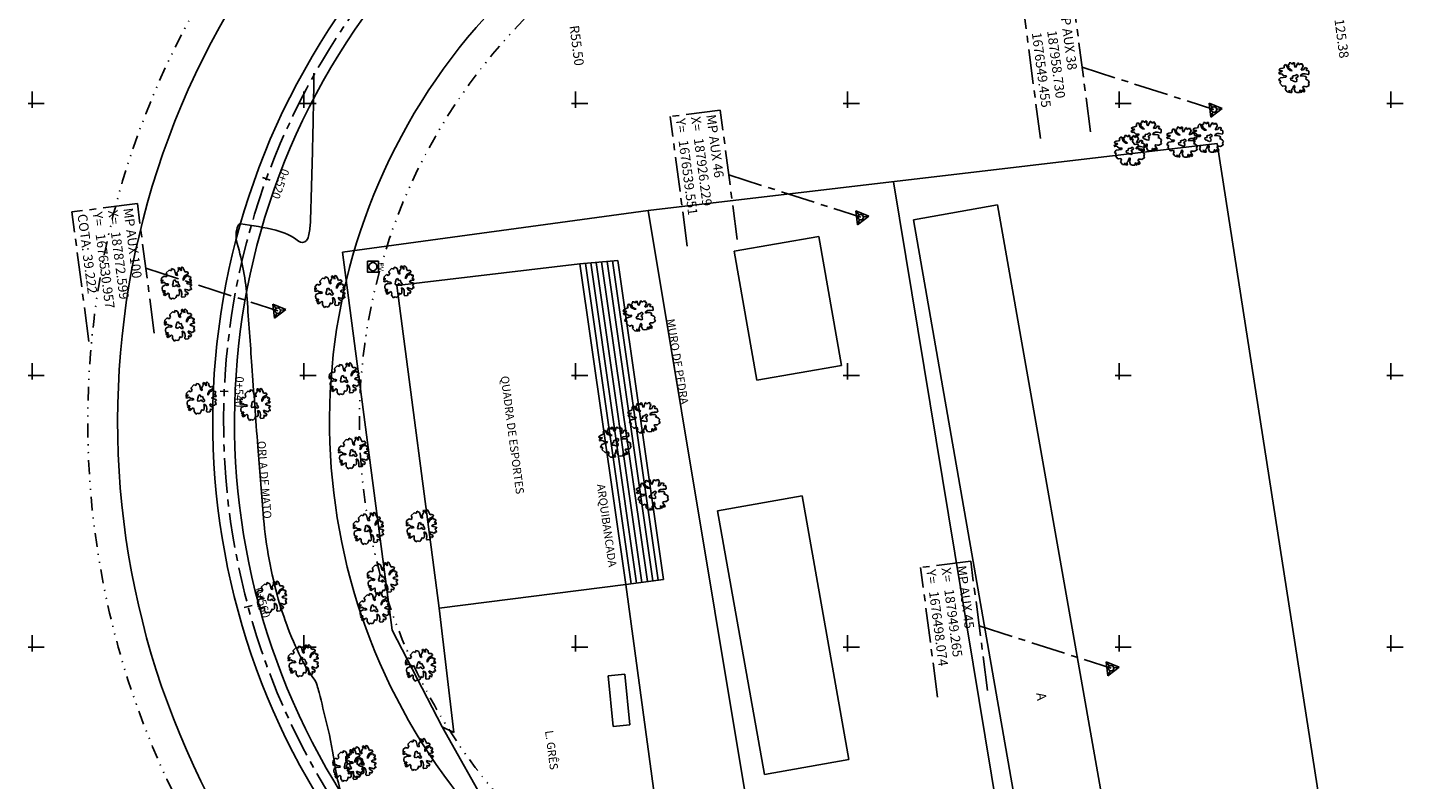
# Model space of a CAD drawing. Extents: x 187700 to 189240, y 1676300 to 1677063.
# Drawn here: x 187850 to 187978, y 1676488 to 1676557 of the extents above; entities that cross this region are included whole.
import ezdxf
from ezdxf.enums import TextEntityAlignment as Align

# ---------------------------------------------------------------- set-up
doc = ezdxf.new("R2010")
doc.units = 0
doc.header["$LTSCALE"] = 2.54
doc.linetypes.add('CENTER', pattern=[2, 1.25, -0.25, 0.25, -0.25])
doc.linetypes.add('DIVIDE', pattern=[1.25, 0.5, -0.25, 0, -0.25, 0, -0.25])
doc.layers.get('0').update_dxf_attribs({"linetype": 'CONTINUOUS'})
doc.layers.get('DEFPOINTS').update_dxf_attribs({"linetype": 'CONTINUOUS'})
for name, color, linetype in [('A_ALINHAMENTO', 4, 'DIVIDE'), ('A_COTAS', 2, 'CONTINUOUS'), ('A_EIXO', 5, 'CENTER'), ('A_MEIOFIO1', 6, 'CONTINUOUS'), ('ARVORES', 3, 'CONTINUOUS'), ('C_CASA_ALV', 3, 'CONTINUOUS'), ('C_CERCA', 1, 'CERCA'), ('C_ESCADA', 1, 'CONTINUOUS'), ('C_MEIOFIO', 2, 'CONTINUOUS'), ('C_MURO', 1, 'TRACKS'), ('C_PASSEIO', 8, 'CONTINUOUS'), ('C_REDEESGO', 2, 'CONTINUOUS'), ('C_TEXTOS', 1, 'CONTINUOUS'), ('C_VEGET_G', 82, 'CONTINUOUS'), ('DISPDREN', 3, 'CONTINUOUS'), ('M_IDENTIFICADOR', 1, 'CENTER'), ('M_QUADR', 9, 'CONTINUOUS'), ('M_REF_PLANI', 1, 'CONTINUOUS'), ('M_TEXTO', 2, 'CONTINUOUS'), ('MUP', 5, 'GRADE-NOVO'), ('STALBL', 2, 'CONTINUOUS')]:
    doc.layers.add(name, color=color, linetype=linetype)
doc.styles.add('3MM', font='simplex.shx', dxfattribs={"height": 0.75})
doc.styles.add('ROMANS', font='ROMANS.shx')
doc.linetypes.add('CERCA', pattern='A,0.5,-1e-05,["X",STANDARD,S=0.1,R=0,X=-0.05,Y=-0.05],0', length=0.50001)
doc.linetypes.add('GRADE-NOVO', pattern='A,0.3,-0.001,[133,ltypeshp.shx,S=0.05,R=0,X=-0.05,Y=0],-0.001,0.1', length=0.402)
doc.linetypes.add('TRACKS', pattern='A,0.15,[130,ltypeshp.shx,S=0.25,R=0,X=0,Y=0],0.15', length=0.3)
doc.dimstyles.new('POL_0500', dxfattribs={"dimscale": 0.5, "dimtxt": 1.75, "dimasz": 1, "dimexe": 0.5, "dimexo": 0.5, "dimtad": 0, "dimtih": 1, "dimtoh": 1, "dimzin": 1, "dimtxsty": 'ROMANS', "dimcen": 0, "dimazin": 3, "dimtfac": 1, "dimtdec": 4, "dimtofl": 0, "dimtmove": 0, "dimatfit": 3, "dimtolj": 1, "dimtzin": 0})

# ---------------------------------------------------------------- blocks, each defined once
blk = doc.blocks.new('PV')
at = {"layer": 'C_REDEESGO'}
blk.add_lwpolyline([(-1, -1), (1, -1), (1, 1), (-1, 1)], close=True, dxfattribs=at)
blk.add_circle((0, 0), 0.75, dxfattribs=at)
at = {"layer": 'C_REDEESGO', "style": 'ROMANS'}
blk.add_text('PV', height=1, dxfattribs=at).set_placement((0, 1), align=Align.CENTER)
blk = doc.blocks.new('QUADRICULA')
at = {"layer": 'M_QUADR'}
for p, q in [((-0.75, 0), (2.25, 0)), ((0, -0.75), (0, 2.25))]:
    blk.add_line(p, q, dxfattribs=at)
blk = doc.blocks.new('AR4')
at = {"linetype": 'CONTINUOUS'}
for p, q in [((-0.00091, 0.00264), (-0.00122, 0.00247)), ((-0.00077, 0.00284), (-0.00104, 0.00284)), ((-0.00104, 0.00284), (-0.001, 0.0027)), ((-0.001, 0.0027), (-0.00091, 0.00264)), ((-0.00054, 0.00264), (-0.00077, 0.00284)), ((-0.00036, 0.00257), (-0.00054, 0.00264)), ((-0.00009, 0.00284), (-0.0004, 0.00284)), ((-0.0004, 0.00284), (-0.0004, 0.00277)), ((-0.0004, 0.00277), (-0.00026, 0.00272)), ((-0.00026, 0.00272), (-0.00036, 0.00257)), ((-0.00006, 0.00228), (-0.00009, 0.00284)), ((0.00048, 0.00271), (0.00023, 0.00218)), ((0.00065, 0.00281), (0.00048, 0.00271)), ((0.00066, 0.0027), (0.00065, 0.00281)), ((0.00081, 0.00246), (0.00066, 0.0027)), ((0.00106, 0.00264), (0.00081, 0.00246)), ((0.00138, 0.00265), (0.00106, 0.00264)), ((0.00127, 0.00237), (0.00138, 0.00265)), ((-0.00285, 0.00164), (-0.00298, 0.00154)), ((-0.00298, 0.00154), (-0.00277, 0.00135)), ((-0.00289, 0.00105), (-0.00296, 0.00087)), ((-0.00296, 0.00087), (-0.00284, 0.00077)), ((-0.00258, 0.00117), (-0.00289, 0.00105)), ((-0.00261, 0.00176), (-0.00285, 0.00164)), ((-0.00284, 0.00077), (-0.00247, 0.00085)), ((-0.00264, 0.0001), (-0.00282, -0.00014)), ((-0.00277, 0.00135), (-0.00237, 0.00134)), ((-0.00165, 0.00022), (-0.00264, 0.0001)), ((-0.00219, 0.00185), (-0.00261, 0.00176)), ((-0.00229, 0.00128), (-0.00258, 0.00117)), ((-0.00247, 0.00085), (-0.00234, 0.00071)), ((-0.00237, 0.00134), (-0.00229, 0.00128)), ((-0.00234, 0.00071), (-0.00208, 0.00047)), ((-0.00196, 0.00192), (-0.00219, 0.00185)), ((-0.00208, 0.00047), (-0.00152, 0.00046)), ((-0.00198, 0.0023), (-0.00199, 0.0021)), ((-0.00199, 0.0021), (-0.00196, 0.00192)), ((-0.00178, 0.00253), (-0.00198, 0.0023)), ((-0.00158, 0.00249), (-0.00178, 0.00253)), ((-0.00152, 0.00046), (-0.00165, 0.00022)), ((-0.00132, 0.00176), (-0.00158, 0.00249)), ((-0.00084, 0.00143), (-0.00132, 0.00176)), ((-0.00122, 0.00247), (-0.00131, 0.00239)), ((-0.00131, 0.00239), (-0.00114, 0.00216)), ((-0.00114, 0.00216), (-0.00117, 0.0019)), ((-0.00117, 0.0019), (-0.00084, 0.00167)), ((-0.00084, 0.00167), (-0.00051, 0.00138)), ((-0.00051, 0.00138), (-0.00084, 0.00143)), ((-0.00038, 0.00004), (-0.0008, -0.00001)), ((-0.00025, 0.00041), (-0.00042, 0.00037)), ((-0.00042, 0.00037), (-0.00038, 0.00004)), ((0.00006, 0.00047), (-0.00025, 0.00041)), ((0.00009, 0.00195), (-0.00006, 0.00228)), ((0.0004, 0.00066), (0.00006, 0.00047)), ((0.00023, 0.00218), (0.00009, 0.00195)), ((0.00016, 0.0001), (0.00046, 0.0002)), ((0.00022, -0.00007), (0.00016, 0.0001)), ((0.00058, 0.00048), (0.0004, 0.00066)), ((0.00046, 0.0002), (0.00058, 0.00048)), ((0.00104, 0.00038), (0.0011, 0.00064)), ((0.00144, 0.00041), (0.00104, 0.00038)), ((0.0011, 0.00064), (0.00148, 0.0008)), ((0.00113, 0.00146), (0.00134, 0.00191)), ((0.00156, 0.00155), (0.00113, 0.00146)), ((0.00146, 0.00244), (0.00127, 0.00237)), ((0.00134, 0.00191), (0.00151, 0.00219)), ((0.00199, 0.00033), (0.00144, 0.00041)), ((0.00151, 0.00219), (0.00146, 0.00244)), ((0.00148, 0.0008), (0.00187, 0.0008)), ((0.00188, 0.00198), (0.00156, 0.00155)), ((0.00187, 0.0008), (0.00243, 0.00067)), ((0.00221, 0.00183), (0.00188, 0.00198)), ((0.00194, -0.00014), (0.00216, 0.00003)), ((0.00216, 0.00003), (0.00199, 0.00033)), ((0.00201, 0.00153), (0.00223, 0.00165)), ((0.00218, 0.00139), (0.00201, 0.00153)), ((0.00242, 0.0014), (0.00218, 0.00139)), ((0.00223, 0.00165), (0.00221, 0.00183)), ((0.00255, 0.00128), (0.00242, 0.0014)), ((0.00243, 0.00067), (0.00254, 0.00077)), ((0.00254, 0.00077), (0.00255, 0.00128)), ((-0.00282, -0.00014), (-0.00294, -0.0004)), ((-0.00294, -0.0004), (-0.00258, -0.00049)), ((-0.00265, -0.00064), (-0.00275, -0.0009)), ((-0.00275, -0.0009), (-0.00229, -0.00149)), ((-0.00258, -0.00049), (-0.00265, -0.00064)), ((-0.00229, -0.00149), (-0.00221, -0.00148)), ((-0.00221, -0.00148), (-0.00176, -0.00139)), ((-0.0016, -0.0017), (-0.00179, -0.00201)), ((-0.00179, -0.00201), (-0.00144, -0.00249)), ((-0.00176, -0.00139), (-0.0016, -0.0017)), ((-0.00144, -0.00249), (-0.0009, -0.00261)), ((-0.00093, -0.00251), (-0.00115, -0.0023)), ((-0.00115, -0.0023), (-0.00093, -0.00233)), ((-0.00093, -0.00233), (-0.00084, -0.00255)), ((-0.0009, -0.00261), (-0.00093, -0.00251)), ((-0.00084, -0.00255), (-0.00072, -0.00263)), ((-0.0008, -0.00001), (-0.00072, -0.00037)), ((-0.00072, -0.00037), (-0.00042, -0.00045)), ((-0.00067, -0.00216), (-0.0004, -0.00188)), ((-0.00059, -0.00236), (-0.00067, -0.00216)), ((-0.00055, -0.00261), (-0.00059, -0.00236)), ((-0.00042, -0.00045), (-0.00024, -0.00053)), ((-0.0004, -0.00188), (-0.0003, -0.00155)), ((-0.0003, -0.00155), (-0.00015, -0.00131)), ((-0.00024, -0.00053), (0.0001, -0.00068)), ((-0.00015, -0.00131), (-0.00005, -0.00137)), ((-0.00001, -0.00163), (-0.00013, -0.00197)), ((-0.00013, -0.00197), (0.00005, -0.00252)), ((-0.00005, -0.00137), (-0.00001, -0.00163)), ((0.00005, -0.00252), (0.00038, -0.00263)), ((0.0001, -0.00068), (0.00039, -0.00055)), ((0.00041, -0.00031), (0.00022, -0.00007)), ((0.00024, -0.00041), (0.00041, -0.00031)), ((0.00039, -0.00055), (0.00024, -0.00041)), ((0.00084, -0.00263), (0.00094, -0.00219)), ((0.00094, -0.00219), (0.00103, -0.00219)), ((0.00118, -0.00237), (0.00102, -0.00263)), ((0.00102, -0.00263), (0.00127, -0.00254)), ((0.00103, -0.00219), (0.00118, -0.00237)), ((0.00127, -0.00254), (0.00135, -0.00235)), ((0.00135, -0.00235), (0.0013, -0.00216)), ((0.0013, -0.00216), (0.00148, -0.00225)), ((0.00139, -0.00164), (0.00159, -0.00152)), ((0.00158, -0.00189), (0.00139, -0.00164)), ((0.00148, -0.00225), (0.00151, -0.00235)), ((0.00151, -0.00235), (0.0015, -0.00246)), ((0.0015, -0.00246), (0.00163, -0.00255)), ((0.0018, -0.00233), (0.00158, -0.00189)), ((0.00159, -0.00152), (0.00187, -0.00155)), ((0.00163, -0.00255), (0.0018, -0.00233)), ((0.00187, -0.00155), (0.00211, -0.00159)), ((0.00224, -0.00027), (0.00194, -0.00014)), ((0.00211, -0.00159), (0.00237, -0.00144)), ((0.00245, -0.00041), (0.00224, -0.00027)), ((0.00237, -0.00144), (0.00261, -0.00135)), ((0.00263, -0.00064), (0.00245, -0.00041)), ((0.00248, -0.001), (0.00263, -0.00064)), ((0.00261, -0.00135), (0.00248, -0.001)), ((-0.00072, -0.00263), (-0.00055, -0.00261)), ((0.00038, -0.00263), (0.00084, -0.00263))]:
    blk.add_line(p, q, dxfattribs=at)
blk = doc.blocks.new('*D90')
at = {"color": 0, "linetype": 'BYBLOCK'}
for p, q in [((187969.99, 1676559.73), (187971.66, 1676565.69)), ((187970.06, 1676559.23), (187969.99, 1676559.73))]:
    blk.add_line(p, q, dxfattribs=at)
blk.add_solid([(187971.6, 1676565.19), (187971.44, 1676565.24), (187971.66, 1676565.69)], dxfattribs=at)
at = {"layer": 'DEFPOINTS', "color": 0, "linetype": 'BYBLOCK'}
for p in [(188005.35, 1676686.46), (187971.66, 1676565.69)]:
    blk.add_point(p, dxfattribs=at)
at = {"color": 0, "linetype": 'BYBLOCK', "insert": (187970.43, 1676556.36), "char_height": 0.875, "attachment_point": 5, "rotation": 277.4474, "style": 'ROMANS'}
blk.add_mtext('\\A1;R125.38', dxfattribs=at)
blk = doc.blocks.new('*D98')
at = {"color": 0, "linetype": 'BYBLOCK'}
for p, q in [((187879.52, 1676569.19), (187877.35, 1676571.17)), ((187879.59, 1676568.7), (187879.52, 1676569.19))]:
    blk.add_line(p, q, dxfattribs=at)
blk.add_solid([(187877.78, 1676570.89), (187877.66, 1676570.77), (187877.35, 1676571.17)], dxfattribs=at)
at = {"layer": 'DEFPOINTS', "color": 0, "linetype": 'BYBLOCK'}
for p in [(187877.35, 1676571.17), (187932.87, 1676520.74)]:
    blk.add_point(p, dxfattribs=at)
at = {"color": 0, "linetype": 'BYBLOCK', "insert": (187879.91, 1676566.24), "char_height": 0.875, "attachment_point": 5, "rotation": 277.4474, "style": 'ROMANS'}
blk.add_mtext('\\A1;R75.00', dxfattribs=at)
blk = doc.blocks.new('*D99')
at = {"color": 0, "linetype": 'BYBLOCK'}
for p, q in [((187887.95, 1676564.59), (187885.47, 1676567.02)), ((187888.02, 1676564.1), (187887.95, 1676564.59))]:
    blk.add_line(p, q, dxfattribs=at)
blk.add_solid([(187885.88, 1676566.73), (187885.77, 1676566.61), (187885.47, 1676567.02)], dxfattribs=at)
at = {"layer": 'DEFPOINTS', "color": 0, "linetype": 'BYBLOCK'}
for p in [(187885.47, 1676567.02), (187932.87, 1676520.74)]:
    blk.add_point(p, dxfattribs=at)
at = {"color": 0, "linetype": 'BYBLOCK', "insert": (187888.34, 1676561.64), "char_height": 0.875, "attachment_point": 5, "rotation": 277.4474, "style": 'ROMANS'}
blk.add_mtext('\\A1;R66.25', dxfattribs=at)
blk = doc.blocks.new('*D100')
at = {"color": 0, "linetype": 'BYBLOCK'}
for p, q in [((187891.79, 1676567.23), (187890.33, 1676568.89)), ((187891.85, 1676566.74), (187891.79, 1676567.23))]:
    blk.add_line(p, q, dxfattribs=at)
blk.add_solid([(187890.72, 1676568.57), (187890.6, 1676568.46), (187890.33, 1676568.89)], dxfattribs=at)
at = {"layer": 'DEFPOINTS', "color": 0, "linetype": 'BYBLOCK'}
for p in [(187890.33, 1676568.89), (187932.87, 1676520.74)]:
    blk.add_point(p, dxfattribs=at)
at = {"color": 0, "linetype": 'BYBLOCK', "insert": (187892.18, 1676564.28), "char_height": 0.875, "attachment_point": 5, "rotation": 277.4474, "style": 'ROMANS'}
blk.add_mtext('\\A1;R64.25', dxfattribs=at)
blk = doc.blocks.new('*D101')
at = {"color": 0, "linetype": 'BYBLOCK'}
for p, q in [((187899.72, 1676558.3), (187896.14, 1676562.35)), ((187899.78, 1676557.8), (187899.72, 1676558.3))]:
    blk.add_line(p, q, dxfattribs=at)
blk.add_solid([(187896.53, 1676562.03), (187896.41, 1676561.92), (187896.14, 1676562.35)], dxfattribs=at)
at = {"layer": 'DEFPOINTS', "color": 0, "linetype": 'BYBLOCK'}
for p in [(187896.14, 1676562.35), (187932.87, 1676520.74)]:
    blk.add_point(p, dxfattribs=at)
at = {"color": 0, "linetype": 'BYBLOCK', "insert": (187900.11, 1676555.34), "char_height": 0.875, "attachment_point": 5, "rotation": 277.4474, "style": 'ROMANS'}
blk.add_mtext('\\A1;R55.50', dxfattribs=at)
blk = doc.blocks.new('LBL_TIC')
blk.add_line((0, -0.04165), (0, 0.04165))

msp = doc.modelspace()

# ---------------------------------------------------------------- linework, layer by layer
at = {"layer": 'A_ALINHAMENTO'}
for radius, start in [(77.75, 68.2046502), (52.75, 65.7931735)]:
    msp.add_arc((187932.86873, 1676520.7403), radius, start, 222.1002019, dxfattribs=at)
at = {"layer": 'A_EIXO'}
msp.add_lwpolyline([(187921.70503, 1676345.99441), (187912.53392, 1676416.15334, 0.152364145), (187884.45496, 1676476.99479, -0.803494926), (187958.39182, 1676580.79139, 0.160633246), (188030.17442, 1676574.7948), (188361.6128, 1676654.2193)], format="xyb", dxfattribs=at)
at = {"layer": 'A_MEIOFIO1'}
for radius, start in [(75, 67.5823124), (66.25, 66.9733996), (64.25, 66.9733996), (55.5, 66.3772287)]:
    msp.add_arc((187932.86873, 1676520.7403), radius, start, 222.1002019, dxfattribs=at)
at = {"layer": 'C_CASA_ALV'}
for p, q in [((187931.0774, 1676539.3191), (187938.8209, 1676540.6883)), ((187938.8209, 1676540.6883), (187954.5053, 1676451.6299)), ((187946.671, 1676450.2254), (187931.0774, 1676539.3191)), ((187914.5823, 1676536.4339), (187922.3759, 1676537.7665)), ((187922.3759, 1676537.7665), (187924.4679, 1676525.928)), ((187914.5823, 1676536.4339), (187916.68195, 1676524.55213)), ((187916.68195, 1676524.55213), (187924.4679, 1676525.928)), ((187920.8337, 1676513.9339), (187913.056, 1676512.54921)), ((187920.8337, 1676513.9339), (187925.1496, 1676489.6919)), ((187913.056, 1676512.54921), (187917.3719, 1676488.30721)), ((187925.1496, 1676489.6919), (187917.3719, 1676488.30721))]:
    msp.add_line(p, q, dxfattribs=at)
at = {"layer": 'C_CERCA'}
for p, q in [((187959.0279, 1676546.3264), (187906.6836, 1676540.1628)), ((187959.0279, 1676546.3264), (187974.8917, 1676444.4553)), ((187944.5956, 1676449.8728), (187929.23335, 1676542.81806)), ((187906.6836, 1676540.1628), (187878.5542, 1676536.3508)), ((187878.5542, 1676536.3508), (187883.1358, 1676501.5639)), ((187900.4017, 1676535.2559), (187883.5666, 1676533.2711)), ((187883.5666, 1676533.2711), (187887.4561, 1676503.6028)), ((187887.4561, 1676503.6028), (187904.621, 1676505.7656)), ((187887.7304, 1676492.6936), (187883.1358, 1676501.5639)), ((187898.4409, 1676473.6099), (187887.7304, 1676492.6936))]:
    msp.add_line(p, q, dxfattribs=at)
at = {"layer": 'C_ESCADA'}
for p, q in [((187903.89203, 1676535.5726), (187900.4017, 1676535.2559)), ((187900.4017, 1676535.2559), (187904.621, 1676505.7656)), ((187900.90032, 1676535.30114), (187905.11623, 1676505.83456)), ((187901.39894, 1676535.34639), (187905.61145, 1676505.90351)), ((187901.89756, 1676535.39163), (187906.10668, 1676505.97247)), ((187902.39617, 1676535.43687), (187906.6019, 1676506.04142)), ((187902.89479, 1676535.48211), (187907.09713, 1676506.11038)), ((187903.39341, 1676535.52736), (187907.59236, 1676506.17933)), ((187903.89203, 1676535.5726), (187908.08758, 1676506.24829)), ((187904.621, 1676505.7656), (187908.08758, 1676506.24829))]:
    msp.add_line(p, q, dxfattribs=at)
at = {"layer": 'C_MEIOFIO'}
for p, q in [((187887.4561, 1676503.6028), (187888.7994, 1676492.1678)), ((187888.7994, 1676492.1678), (187887.7304, 1676492.6936))]:
    msp.add_line(p, q, dxfattribs=at)
at = {"layer": 'C_MURO'}
msp.add_line((187907.2606, 1676486.33484), (187904.621, 1676505.7656), dxfattribs=at)
at = {"layer": 'C_PASSEIO'}
for p, q in [((187904.5203, 1676497.5194), (187902.98778, 1676497.36088)), ((187902.98778, 1676497.36088), (187903.4669, 1676492.729)), ((187904.5203, 1676497.5194), (187905.0007, 1676492.8751)), ((187905.0007, 1676492.8751), (187903.4669, 1676492.729))]:
    msp.add_line(p, q, dxfattribs=at)
at = {"layer": 'C_VEGET_G'}
msp.add_lwpolyline([(187875.9285, 1676552.7967, -0.001423215), (187875.8623, 1676548.49419, -0.002404439), (187875.80362, 1676545.94785, -0.000456734), (187875.63932, 1676540.23743, -0.00215967), (187875.59826, 1676539.02996, -0.045155041), (187875.43967, 1676537.80325, -0.12952122), (187875.239, 1676537.4144, -0.394409941), (187874.51266, 1676537.35221, 0.10889836), (187872.42985, 1676538.35576, 0.026359808), (187869.19348, 1676538.94253, 0.340928507), (187868.9488, 1676538.799, 0.167972484), (187868.865, 1676537.13513, -0.052625425), (187869.77997, 1676532.03051, -0.000250242), (187870.22087, 1676525.89238, 0.000421626), (187870.4838, 1676522.2494, 0.000992758), (187870.76858, 1676518.45332, 0.000611856), (187871.2504, 1676512.29557, 0.046067312), (187872.54232, 1676504.83118, 0.052957105), (187874.9224, 1676498.6814, 0.043615181), (187875.83262, 1676497.23683, -0.087464705), (187876.2242, 1676496.4753, -0.013285202), (187876.39847, 1676495.85501, -0.002839784), (187877.11964, 1676492.92888, -0.022191722), (187877.89686, 1676488.92192, 0.040075072), (187878.4068, 1676486.7174, 0.171846365)], format="xyb", dxfattribs=at)
at = {"layer": 'M_IDENTIFICADOR'}
for p, q in [((187947.37324, 1676547.39581), (187945.81514, 1676559.31523)), ((187942.7666, 1676546.79363), (187941.2085, 1676558.71305)), ((187946.59419, 1676553.35552), (187958.7304, 1676549.4552)), ((187913.31384, 1676549.41103), (187908.7072, 1676548.80885)), ((187910.2653, 1676536.88943), (187908.7072, 1676548.80885)), ((187914.87194, 1676537.49161), (187913.31384, 1676549.41103)), ((187914.09289, 1676543.45132), (187926.2291, 1676539.551)), ((187859.68334, 1676540.81713), (187853.67199, 1676540.03133)), ((187861.24144, 1676528.89771), (187859.68334, 1676540.81713)), ((187855.23008, 1676528.11191), (187853.67199, 1676540.03133)), ((187860.46239, 1676534.85742), (187872.5986, 1676530.9571)), ((187936.34934, 1676507.93423), (187931.7427, 1676507.33205)), ((187933.3008, 1676495.41263), (187931.7427, 1676507.33205)), ((187937.90744, 1676496.01481), (187936.34934, 1676507.93423)), ((187937.12839, 1676501.97452), (187949.2646, 1676498.0742))]:
    msp.add_line(p, q, dxfattribs=at)
at = {"layer": 'M_REF_PLANI'}
for p, q in [((187958.27438, 1676550.05063), (187958.57839, 1676549.65368)), ((187959.47407, 1676549.55241), (187958.27438, 1676550.05063)), ((187958.27438, 1676550.05063), (187958.44275, 1676548.76255)), ((187958.87422, 1676549.80152), (187958.82628, 1676549.68608)), ((187958.48251, 1676549.4228), (187958.35856, 1676549.40659)), ((187958.44275, 1676548.76255), (187959.47407, 1676549.55241)), ((187958.63452, 1676549.22432), (187958.44275, 1676548.76255)), ((187958.88241, 1676549.25672), (187958.95841, 1676549.15748)), ((187959.47407, 1676549.55241), (187958.97829, 1676549.4876)), ((187925.77308, 1676540.14643), (187925.94145, 1676538.85835)), ((187926.97277, 1676539.64821), (187925.77308, 1676540.14643)), ((187925.77308, 1676540.14643), (187926.07709, 1676539.74948)), ((187925.98121, 1676539.5186), (187925.85726, 1676539.50239)), ((187925.94145, 1676538.85835), (187926.97277, 1676539.64821)), ((187926.37292, 1676539.89732), (187926.32498, 1676539.78188)), ((187926.97277, 1676539.64821), (187926.47699, 1676539.5834)), ((187926.13322, 1676539.32012), (187925.94145, 1676538.85835)), ((187926.38111, 1676539.35252), (187926.45711, 1676539.25328)), ((187872.14258, 1676531.55253), (187872.31095, 1676530.26445)), ((187873.34227, 1676531.05431), (187872.14258, 1676531.55253)), ((187872.14258, 1676531.55253), (187872.44659, 1676531.15558)), ((187872.35071, 1676530.9247), (187872.22676, 1676530.90849)), ((187872.31095, 1676530.26445), (187873.34227, 1676531.05431)), ((187872.50272, 1676530.72622), (187872.31095, 1676530.26445)), ((187872.74242, 1676531.30342), (187872.69448, 1676531.18798)), ((187872.75061, 1676530.75862), (187872.82661, 1676530.65938)), ((187873.34227, 1676531.05431), (187872.84649, 1676530.9895)), ((187948.80858, 1676498.66963), (187948.97695, 1676497.38155)), ((187950.00827, 1676498.17141), (187948.80858, 1676498.66963)), ((187948.80858, 1676498.66963), (187949.11259, 1676498.27268)), ((187949.40842, 1676498.42052), (187949.36048, 1676498.30508)), ((187949.01671, 1676498.0418), (187948.89276, 1676498.02559)), ((187948.97695, 1676497.38155), (187950.00827, 1676498.17141)), ((187949.16872, 1676497.84332), (187948.97695, 1676497.38155)), ((187949.41661, 1676497.87572), (187949.49261, 1676497.77648)), ((187950.00827, 1676498.17141), (187949.51249, 1676498.1066))]:
    msp.add_line(p, q, dxfattribs=at)
for centre in [(187958.7304, 1676549.4552), (187926.2291, 1676539.551), (187872.5986, 1676530.9571), (187949.2646, 1676498.0742)]:
    msp.add_circle(centre, 0.25, dxfattribs=at)
at = {"layer": 'MUP'}
msp.add_line((187906.6836, 1676540.1628), (187921.7757, 1676449.5579), dxfattribs=at)

# ---------------------------------------------------------------- block references
at = {"xscale": 0.5, "yscale": 0.5, "zscale": 0.5}
for p in [(187850, 1676550), (187875, 1676550), (187900, 1676550), (187925, 1676550), (187950, 1676550), (187975, 1676550), (187850, 1676525), (187875, 1676525), (187900, 1676525), (187925, 1676525), (187950, 1676525), (187975, 1676525), (187850, 1676500), (187875, 1676500), (187900, 1676500), (187925, 1676500), (187950, 1676500), (187975, 1676500)]:
    msp.add_blockref('QUADRICULA', p, dxfattribs=at)
at = {"layer": 'ARVORES', "xscale": 500, "yscale": 500, "zscale": 500}
for p in [(187966.1722, 1676552.334), (187952.5947, 1676546.9661), (187955.8663, 1676546.3999), (187958.2819, 1676546.8529), (187951.0361, 1676545.6591)]:
    msp.add_blockref('AR4', p, dxfattribs=at)
for p, rotation in [((187863.2464, 1676533.3958), 278.1422876559169), ((187883.7169, 1676533.5295), 278.1422876559169), ((187877.3631, 1676532.6375), 278.1422876559169), ((187905.9533, 1676530.4495), 9.809111797764947), ((187863.5475, 1676529.5484), 278.1422876559169), ((187878.6977, 1676524.5941), 278.1422876559169), ((187865.5356, 1676522.8303), 278.1422876559169), ((187870.4838, 1676522.2494), 278.1422876559169), ((187906.372, 1676521.076), 9.809111797764947), ((187903.7209, 1676518.8342), 9.809111797764947), ((187879.5415, 1676517.7977), 278.1422876559169), ((187907.1598, 1676513.998), 9.809111797764947), ((187880.9111, 1676510.8416), 278.1422876559169), ((187885.7881, 1676511.0803), 278.1422876559169), ((187882.2036, 1676506.2678), 278.1422876559169), ((187872.0077, 1676504.5212), 278.1422876559169), ((187881.4533, 1676503.5178), 278.1422876559169), ((187874.9224, 1676498.6814), 278.1422876559169), ((187885.7084, 1676498.2851), 278.1422876559169), ((187879.0375, 1676489.0543), 278.1422876559169), ((187880.2089, 1676489.4151), 278.1422876559169), ((187885.4794, 1676490.0541), 278.1422876559169)]:
    msp.add_blockref('AR4', p, dxfattribs=dict(at, rotation=rotation))
at = {"layer": 'DISPDREN', "xscale": 0.5, "yscale": 0.5, "zscale": 0.5, "rotation": 270.0000000699874}
msp.add_blockref('PV', (187881.3562, 1676535.0073), dxfattribs=at)
at = {"layer": 'STALBL', "xscale": 9.003601440576231, "yscale": 9.003601440576231, "zscale": 9.003601440576231}
for p, rotation in [((187871.5636, 1676543.08405), 249.9748200182185), ((187867.67902, 1676523.54465), 267.5367447732021), ((187869.87125, 1676503.74384), 285.0986695281857)]:
    msp.add_blockref('LBL_TIC', p, dxfattribs=dict(at, rotation=rotation))

# ---------------------------------------------------------------- texts
at = {"layer": 'C_TEXTOS', "style": 'ROMANS'}
for s, rotation, p in [('MURO DE PEDRA', 279.4569589, (187909.00733, 1676526.21234)), ('ORLA DE MATO', 274.5091274, (187871.0076, 1676515.3743)), ('ARQUIBANCADA', 278.1422877, (187902.4997, 1676511.15018))]:
    msp.add_text(s, height=0.75, rotation=rotation, dxfattribs=at).set_placement(p, align=Align.CENTER)
for s, height, p in [('QUADRA DE ESPORTES', 0.75, (187894.0938, 1676519.51835)), ('A', 0.875, (187942.74595, 1676495.45685)), ('L. GRÊS', 0.75, (187897.6973, 1676490.5386))]:
    msp.add_text(s, height=height, rotation=277.4474248, dxfattribs=at).set_placement(p, align=Align.MIDDLE)
at = {"layer": 'M_TEXTO', "style": 'ROMANS'}
for s, p in [('MP AUX 38', (187944.52192, 1676558.8415)), ('1676549.455', (187941.97172, 1676556.49112)), ('187958.730', (187943.37643, 1676556.67475)), ('Y=', (187909.21119, 1676548.57005)), ('X=', (187910.6159, 1676548.75367)), ('MP AUX 46', (187912.02062, 1676548.9373)), ('1676539.551', (187909.47042, 1676546.58692)), ('187926.229', (187910.87513, 1676546.77055)), ('COTA:', (187854.17597, 1676539.79253)), ('Y=', (187855.58069, 1676539.97615)), ('X=', (187856.9854, 1676540.15977)), ('MP AUX 100', (187858.39012, 1676540.3434)), ('1676530.957', (187855.83992, 1676537.99302)), ('187872.599', (187857.24463, 1676538.17665)), ('39.222', (187854.66203, 1676536.07416)), ('X=', (187933.6514, 1676507.27687)), ('MP AUX 45', (187935.05612, 1676507.4605)), ('Y=', (187932.24669, 1676507.09325)), ('1676498.074', (187932.50592, 1676505.11012)), ('187949.265', (187933.91063, 1676505.29375))]:
    msp.add_text(s, height=0.875, rotation=277.4474248, dxfattribs=at).set_placement(p)
at = {"layer": 'STALBL', "style": '3MM'}
for s, rotation, p in [('0+520', 249.97482, (187872.50314, 1676542.74162)), ('0+540', 267.5367448, (187868.6781, 1676523.50168)), ('0+560', 285.0986695, (187870.83673, 1676504.00432))]:
    msp.add_text(s, height=0.75, rotation=rotation, dxfattribs=at).set_placement(p, align=Align.CENTER)

# ---------------------------------------------------------------- dimensions: what is measured, and where the dimension line sits
at = {"layer": 'A_COTAS'}
for center, mpoint, picture, middle in [((188005.34773, 1676686.45861), (187971.65884, 1676565.69459), '*D90', (187970.4348, 1676556.3618)), ((187932.86873, 1676520.7403), (187877.35, 1676571.1652), '*D98', (187879.90861, 1676566.23803)), ((187932.86873, 1676520.7403), (187890.32683, 1676568.88849), '*D100', (187892.17553, 1676564.27917)), ((187932.86873, 1676520.7403), (187885.46588, 1676567.02239), '*D99', (187888.33894, 1676561.64023)), ((187932.86873, 1676520.7403), (187896.14087, 1676562.34936), '*D101', (187900.1056, 1676555.34114))]:
    dim = msp.add_radius_dim(center=center, mpoint=mpoint, dimstyle='POL_0500', dxfattribs=at)
    dim.commit()
    dim.dimension.update_dxf_attribs({"geometry": picture, "text_midpoint": middle, "dimtype": 164})

doc.saveas('drawing.dxf')
